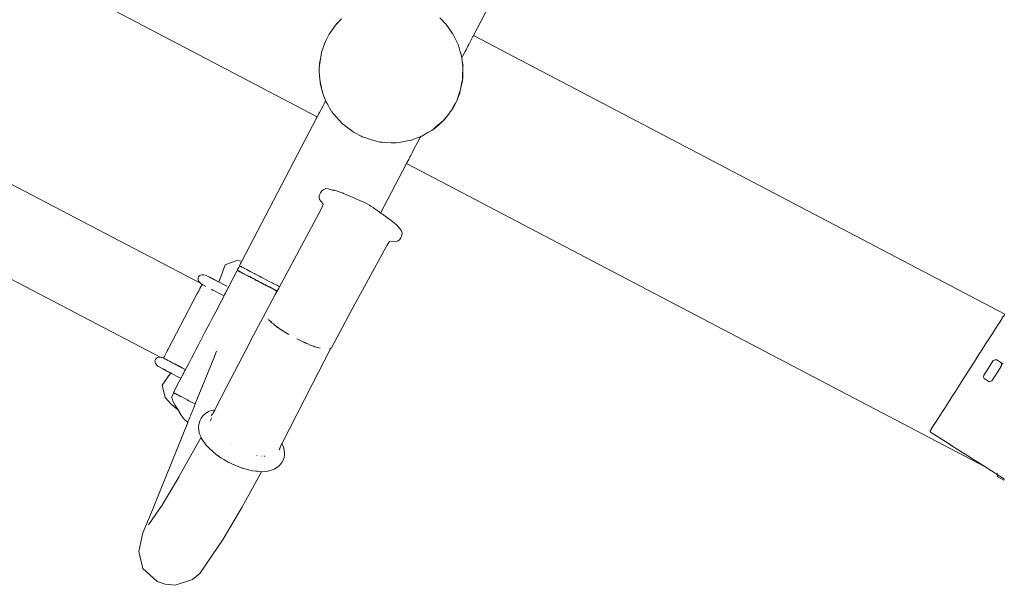
# Model space of a CAD drawing. Units: millimetres. Extents: x 1343 to 3797, y 1000 to 1480.
# Drawn here: x 3387 to 3446, y 1220 to 1253 of the extents above; entities that cross this region are included whole.
import ezdxf

# ---------------------------------------------------------------- set-up
doc = ezdxf.new("R2010")
doc.units = ezdxf.units.MM
doc.layers.get('Defpoints').update_dxf_attribs({"color": 250})
doc.layers.add('ProfileEdges_Nr_Pióra__7', color=7, linetype='Continuous', lineweight=18)

# ---------------------------------------------------------------- blocks, each defined once
blk = doc.blocks.new('*U21')
at = {"layer": 'Defpoints'}
blk.add_point((0, 0), dxfattribs=at)

msp = doc.modelspace()

# ---------------------------------------------------------------- block references
msp.add_blockref('*U21', (3420.952, 1230.966))

# ---------------------------------------------------------------- next in the draw order: linework, layer by layer
at = {"layer": 'ProfileEdges_Nr_Pióra__7', "linetype": 'Continuous', "flags": 128}
for points in [[(3324.718, 1289.801), (3405.061, 1247.712)], [(3414.35, 1252.55), (3415.988, 1255.684)], [(3406.402, 1253.445), (3406.495, 1253.543)], [(3412.354, 1253.6), (3412.472, 1253.481)], [(3406.022, 1252.991), (3405.775, 1252.636)], [(3405.775, 1252.636), (3406.025, 1252.989)], [(3406.145, 1253.168), (3406.022, 1252.991)], [(3406.025, 1252.989), (3406.15, 1253.166)], [(3406.154, 1253.181), (3406.145, 1253.168)], [(3406.15, 1253.166), (3406.178, 1253.204)], [(3406.178, 1253.204), (3406.402, 1253.445)], [(3406.187, 1253.223), (3406.402, 1253.445)], [(3412.472, 1253.481), (3412.636, 1253.318)], [(3412.636, 1253.318), (3412.704, 1253.249)], [(3412.704, 1253.249), (3412.731, 1253.213)], [(3412.731, 1253.213), (3412.882, 1252.998)], [(3412.882, 1252.998), (3413.017, 1252.807)], [(3405.709, 1252.514), (3405.605, 1252.322)], [(3405.618, 1252.316), (3405.714, 1252.512)], [(3405.775, 1252.636), (3405.709, 1252.514)], [(3405.714, 1252.512), (3405.775, 1252.636)], [(3413.017, 1252.807), (3413.096, 1252.695)], [(3413.12, 1252.651), (3413.096, 1252.695)], [(3413.12, 1252.651), (3413.203, 1252.493)], [(3413.203, 1252.493), (3413.308, 1252.295)], [(3414.195, 1252.255), (3414.26, 1252.379)], [(3414.26, 1252.379), (3414.285, 1252.426)], [(3414.285, 1252.426), (3414.324, 1252.501)], [(3414.324, 1252.501), (3414.336, 1252.525)], [(3414.336, 1252.525), (3414.35, 1252.55)], [(3414.35, 1252.55), (3445.968, 1235.987)], [(3370.598, 1252.202), (3398.117, 1237.815)], [(3405.386, 1251.761), (3405.455, 1251.97)], [(3405.455, 1251.97), (3405.469, 1252.01)], [(3405.543, 1252.197), (3405.469, 1252.01)], [(3405.469, 1252.01), (3405.5, 1252.075)], [(3405.5, 1252.075), (3405.618, 1252.316)], [(3405.5, 1252.075), (3405.543, 1252.197)], [(3405.549, 1252.215), (3405.543, 1252.197)], [(3405.605, 1252.322), (3405.564, 1252.246)], [(3413.308, 1252.295), (3413.432, 1252.061)], [(3413.432, 1252.061), (3413.442, 1252.027)], [(3413.442, 1252.027), (3413.503, 1251.82)], [(3413.503, 1251.82), (3413.571, 1251.593)], [(3413.912, 1251.712), (3414.023, 1251.926)], [(3414.023, 1251.926), (3414.07, 1252.015)], [(3414.07, 1252.015), (3414.159, 1252.186)], [(3414.159, 1252.186), (3414.195, 1252.255)], [(3405.287, 1251.388), (3405.245, 1251.171)], [(3405.257, 1251.165), (3405.293, 1251.385)], [(3405.323, 1251.569), (3405.287, 1251.388)], [(3405.293, 1251.385), (3405.323, 1251.569)], [(3405.323, 1251.569), (3405.386, 1251.761)], [(3413.571, 1251.593), (3413.611, 1251.458)], [(3413.611, 1251.458), (3413.614, 1251.445)], [(3413.614, 1251.445), (3413.627, 1251.404)], [(3413.636, 1251.343), (3413.627, 1251.404)], [(3413.641, 1251.314), (3413.636, 1251.343)], [(3413.654, 1251.219), (3413.639, 1251.312)], [(3413.653, 1251.217), (3413.677, 1251.038)], [(3413.688, 1251.033), (3413.656, 1251.223)], [(3413.658, 1251.226), (3413.723, 1251.351)], [(3413.723, 1251.351), (3413.855, 1251.604)], [(3413.855, 1251.604), (3413.912, 1251.712)], [(3405.178, 1250.568), (3405.186, 1250.791)], [(3405.203, 1250.782), (3405.185, 1250.565)], [(3405.186, 1250.791), (3405.189, 1250.867)], [(3405.195, 1250.885), (3405.211, 1250.877)], [(3405.245, 1251.171), (3405.196, 1250.917)], [(3405.211, 1250.877), (3405.203, 1250.782)], [(3405.211, 1250.877), (3405.257, 1251.165)], [(3413.677, 1251.038), (3413.704, 1250.848)], [(3413.719, 1250.84), (3413.688, 1251.033)], [(3413.704, 1250.848), (3413.722, 1250.715)], [(3413.722, 1250.715), (3413.715, 1250.456)], [(3413.737, 1250.731), (3413.719, 1250.84)], [(3413.722, 1250.715), (3413.722, 1250.452)], [(3413.724, 1250.714), (3413.741, 1250.705)], [(3405.173, 1250.421), (3405.178, 1250.568)], [(3405.185, 1250.565), (3405.173, 1250.421)], [(3405.199, 1250.168), (3405.173, 1250.421)], [(3405.173, 1250.421), (3405.193, 1250.171)], [(3405.193, 1250.171), (3405.21, 1249.951)], [(3405.222, 1249.945), (3405.199, 1250.168)], [(3413.71, 1250.27), (3413.703, 1250.021)], [(3413.715, 1250.456), (3413.71, 1250.27)], [(3413.722, 1250.452), (3413.722, 1250.315)], [(3413.722, 1250.315), (3413.722, 1250.264)], [(3413.722, 1250.264), (3413.722, 1250.012)], [(3405.21, 1249.951), (3405.226, 1249.756)], [(3405.246, 1249.72), (3405.222, 1249.945)], [(3405.233, 1249.727), (3405.246, 1249.72)], [(3405.273, 1249.558), (3405.235, 1249.704)], [(3405.286, 1249.551), (3405.246, 1249.72)], [(3405.33, 1249.337), (3405.273, 1249.558)], [(3405.338, 1249.333), (3405.286, 1249.551)], [(3413.57, 1249.278), (3413.653, 1249.681)], [(3413.651, 1249.682), (3413.578, 1249.335)], [(3413.689, 1249.86), (3413.651, 1249.682)], [(3413.653, 1249.681), (3413.689, 1249.86)], [(3413.7, 1249.91), (3413.689, 1249.86)], [(3413.699, 1249.855), (3413.698, 1249.818)], [(3413.705, 1249.852), (3413.698, 1249.788)], [(3413.7, 1249.91), (3413.699, 1249.855)], [(3413.722, 1250.012), (3413.7, 1249.912)], [(3413.722, 1250.012), (3413.705, 1249.852)], [(3405.404, 1249.053), (3405.33, 1249.337)], [(3405.404, 1249.053), (3405.338, 1249.333)], [(3405.444, 1248.954), (3405.404, 1249.053)], [(3405.53, 1248.741), (3405.444, 1248.954)], [(3413.502, 1249.109), (3413.357, 1248.672)], [(3413.524, 1249.082), (3413.357, 1248.672)], [(3413.56, 1249.283), (3413.502, 1249.109)], [(3413.535, 1249.112), (3413.541, 1249.142)], [(3413.567, 1249.28), (3413.541, 1249.142)], [(3413.541, 1249.142), (3413.57, 1249.278)], [(3413.578, 1249.335), (3413.56, 1249.283)], [(3413.578, 1249.335), (3413.567, 1249.28)], [(3405.411, 1248.381), (3405.316, 1248.2)], [(3405.469, 1248.492), (3405.411, 1248.381)], [(3405.56, 1248.666), (3405.469, 1248.492)], [(3405.56, 1248.666), (3405.53, 1248.741)], [(3405.573, 1248.633), (3405.56, 1248.666)], [(3405.578, 1248.622), (3405.573, 1248.633)], [(3405.578, 1248.622), (3405.587, 1248.604)], [(3405.598, 1248.588), (3405.587, 1248.604)], [(3405.645, 1248.506), (3405.598, 1248.588)], [(3405.721, 1248.376), (3405.645, 1248.506)], [(3405.796, 1248.246), (3405.721, 1248.376)], [(3413.188, 1248.369), (3413.018, 1248.064)], [(3413.158, 1248.277), (3413.201, 1248.362)], [(3413.278, 1248.529), (3413.188, 1248.369)], [(3413.201, 1248.362), (3413.284, 1248.526)], [(3413.357, 1248.672), (3413.278, 1248.529)], [(3413.284, 1248.526), (3413.357, 1248.672)], [(3368.249, 1247.781), (3395.423, 1233.575)], [(3405.061, 1247.712), (3400.579, 1239.138)], [(3405.068, 1247.726), (3405.061, 1247.712)], [(3405.093, 1247.773), (3405.068, 1247.726)], [(3405.114, 1247.813), (3405.093, 1247.773)], [(3405.163, 1247.907), (3405.114, 1247.813)], [(3405.197, 1247.972), (3405.163, 1247.907)], [(3405.27, 1248.111), (3405.197, 1247.972)], [(3405.316, 1248.2), (3405.27, 1248.111)], [(3405.913, 1248.043), (3405.796, 1248.246)], [(3405.92, 1248.033), (3405.931, 1248.014)], [(3405.962, 1247.976), (3405.931, 1248.014)], [(3406.035, 1247.896), (3405.931, 1248.014)], [(3406.234, 1247.67), (3406.035, 1247.896)], [(3412.86, 1247.864), (3412.601, 1247.538)], [(3412.86, 1247.864), (3412.61, 1247.54)], [(3412.976, 1248.01), (3412.86, 1247.864)], [(3413.018, 1248.064), (3412.976, 1248.01)], [(3413.018, 1248.064), (3413.142, 1248.248)], [(3406.373, 1247.512), (3406.234, 1247.67)], [(3406.563, 1247.297), (3406.373, 1247.512)], [(3406.55, 1247.308), (3406.563, 1247.297)], [(3406.563, 1247.297), (3406.584, 1247.278)], [(3406.623, 1247.252), (3406.563, 1247.297)], [(3406.798, 1247.12), (3406.623, 1247.252)], [(3407.112, 1246.885), (3406.798, 1247.12)], [(3412.137, 1247.133), (3411.997, 1247.012)], [(3412.098, 1247.069), (3412.157, 1247.123)], [(3412.459, 1247.41), (3412.137, 1247.133)], [(3412.157, 1247.123), (3412.465, 1247.407)], [(3412.585, 1247.518), (3412.459, 1247.41)], [(3412.465, 1247.407), (3412.585, 1247.518)], [(3412.585, 1247.518), (3412.601, 1247.538)], [(3407.216, 1246.807), (3407.112, 1246.885)], [(3407.195, 1246.82), (3407.216, 1246.807)], [(3407.304, 1246.761), (3407.216, 1246.807)], [(3407.67, 1246.57), (3407.304, 1246.761)], [(3407.731, 1246.538), (3407.67, 1246.57)], [(3407.731, 1246.538), (3407.755, 1246.528)], [(3407.888, 1246.486), (3407.731, 1246.538)], [(3411.092, 1246.497), (3411.207, 1246.538)], [(3411.165, 1246.459), (3411.204, 1246.533)], [(3411.204, 1246.533), (3411.278, 1246.567)], [(3411.278, 1246.567), (3411.208, 1246.54)], [(3411.278, 1246.567), (3411.477, 1246.681)], [(3411.477, 1246.681), (3411.644, 1246.777)], [(3411.644, 1246.777), (3411.882, 1246.913)], [(3411.882, 1246.913), (3412.012, 1247.004)], [(3411.951, 1246.972), (3411.882, 1246.913)], [(3411.997, 1247.012), (3411.951, 1246.972)], [(3412.007, 1247.006), (3411.951, 1246.972)], [(3412.039, 1247.026), (3412.007, 1247.006)], [(3412.012, 1247.004), (3412.067, 1247.042)], [(3408.165, 1246.393), (3407.888, 1246.486)], [(3408.291, 1246.358), (3408.168, 1246.394)], [(3408.512, 1246.292), (3408.291, 1246.358)], [(3408.787, 1246.211), (3408.512, 1246.292)], [(3408.787, 1246.211), (3408.746, 1246.221)], [(3408.916, 1246.203), (3408.787, 1246.211)], [(3409.147, 1246.189), (3408.916, 1246.203)], [(3409.46, 1246.17), (3409.147, 1246.189)], [(3409.476, 1246.169), (3409.46, 1246.17)], [(3409.476, 1246.169), (3409.548, 1246.173)], [(3409.548, 1246.173), (3409.763, 1246.18)], [(3409.763, 1246.18), (3409.928, 1246.185)], [(3409.944, 1246.187), (3409.928, 1246.185)], [(3410.134, 1246.225), (3409.944, 1246.187)], [(3410.327, 1246.263), (3410.134, 1246.225)], [(3410.626, 1246.322), (3410.327, 1246.263)], [(3410.629, 1246.323), (3410.66, 1246.334)], [(3410.66, 1246.334), (3410.782, 1246.379)], [(3410.772, 1245.706), (3410.894, 1245.94)], [(3410.782, 1246.381), (3411.011, 1246.465)], [(3410.894, 1245.94), (3410.955, 1246.056)], [(3410.955, 1246.056), (3411.096, 1246.327)], [(3411.012, 1246.467), (3411.091, 1246.495)], [(3411.096, 1246.327), (3411.165, 1246.459)], [(3410.501, 1245.188), (3410.578, 1245.335)], [(3410.578, 1245.335), (3410.619, 1245.414)], [(3410.619, 1245.414), (3410.72, 1245.607)], [(3410.72, 1245.607), (3410.772, 1245.706)], [(3408.832, 1241.996), (3410.368, 1244.933)], [(3410.368, 1244.933), (3410.374, 1244.945)], [(3410.368, 1244.933), (3444.8, 1226.895)], [(3410.374, 1244.945), (3410.4, 1244.995)], [(3410.4, 1244.995), (3410.418, 1245.03)], [(3410.418, 1245.03), (3410.471, 1245.13)], [(3410.471, 1245.13), (3410.501, 1245.188)], [(3405.181, 1243.043), (3405.166, 1242.898)], [(3405.181, 1243.043), (3405.247, 1243.189)], [(3405.247, 1243.189), (3405.337, 1243.319)], [(3405.452, 1243.403), (3405.337, 1243.319)], [(3405.577, 1243.447), (3405.452, 1243.403)], [(3405.702, 1243.438), (3405.577, 1243.447)], [(3405.702, 1243.438), (3405.944, 1243.365)], [(3405.993, 1243.361), (3405.944, 1243.365)], [(3406.081, 1243.353), (3405.993, 1243.361)], [(3406.146, 1243.331), (3406.081, 1243.353)], [(3406.309, 1243.273), (3406.146, 1243.331)], [(3406.309, 1243.273), (3406.607, 1243.17)], [(3406.607, 1243.17), (3406.621, 1243.164)], [(3406.621, 1243.164), (3406.756, 1243.106)], [(3406.756, 1243.106), (3407.198, 1242.917)], [(3405.169, 1242.891), (3405.203, 1242.793)], [(3405.203, 1242.793), (3405.391, 1242.565)], [(3405.408, 1242.494), (3405.287, 1242.224)], [(3405.408, 1242.502), (3405.391, 1242.565)], [(3407.198, 1242.917), (3407.323, 1242.863)], [(3407.323, 1242.863), (3407.727, 1242.69)], [(3407.789, 1242.663), (3407.727, 1242.69)], [(3407.789, 1242.663), (3407.835, 1242.642)], [(3407.835, 1242.642), (3408.027, 1242.55)], [(3408.166, 1242.46), (3408.027, 1242.55)], [(3408.244, 1242.409), (3408.166, 1242.46)], [(3408.379, 1242.322), (3408.244, 1242.409)], [(3402.811, 1237.614), (3405.287, 1242.224)], [(3408.379, 1242.322), (3408.494, 1242.239)], [(3408.494, 1242.239), (3408.547, 1242.201)], [(3408.547, 1242.201), (3408.718, 1242.079)], [(3408.718, 1242.079), (3408.745, 1242.059)], [(3408.745, 1242.059), (3408.832, 1241.996)], [(3408.832, 1241.996), (3408.938, 1241.921)], [(3408.938, 1241.921), (3409.543, 1241.484)], [(3409.543, 1241.484), (3409.677, 1241.364)], [(3409.748, 1241.304), (3409.677, 1241.364)], [(3409.949, 1241.089), (3409.748, 1241.304)], [(3409.949, 1241.089), (3410.083, 1240.931)], [(3410.036, 1240.524), (3410.099, 1240.676)], [(3410.115, 1240.823), (3410.083, 1240.931)], [(3410.099, 1240.676), (3410.115, 1240.823)], [(3409.202, 1240.062), (3409.158, 1239.99)], [(3409.158, 1239.99), (3409.198, 1240.062)], [(3409.199, 1240.064), (3409.212, 1240.083)], [(3409.202, 1240.062), (3409.212, 1240.083)], [(3409.225, 1240.101), (3409.233, 1240.115)], [(3409.244, 1240.129), (3409.263, 1240.156)], [(3409.263, 1240.156), (3409.279, 1240.18)], [(3409.279, 1240.18), (3409.308, 1240.22)], [(3409.367, 1240.303), (3409.308, 1240.22)], [(3409.382, 1240.31), (3409.367, 1240.303)], [(3409.416, 1240.324), (3409.434, 1240.326)], [(3409.434, 1240.326), (3409.733, 1240.281)], [(3409.733, 1240.281), (3409.838, 1240.314)], [(3409.838, 1240.314), (3409.948, 1240.4)], [(3409.948, 1240.4), (3410.036, 1240.524)], [(3407.053, 1236.137), (3409.158, 1239.99)], [(3399.258, 1238.048), (3399.577, 1238.913)], [(3399.577, 1238.913), (3400.271, 1239.182)], [(3400.579, 1239.138), (3400.271, 1239.182)], [(3400.499, 1238.985), (3400.432, 1238.858)], [(3400.531, 1239.046), (3400.499, 1238.985)], [(3400.579, 1239.138), (3400.531, 1239.046)], [(3398.202, 1238.326), (3398.115, 1238.302)], [(3398.202, 1238.326), (3398.301, 1238.328)], [(3398.301, 1238.328), (3398.404, 1238.308)], [(3398.864, 1238.079), (3398.404, 1238.308)], [(3398.404, 1238.308), (3398.496, 1238.26)], [(3400.088, 1238.168), (3400.285, 1238.543)], [(3400.285, 1238.543), (3400.304, 1238.581)], [(3400.304, 1238.581), (3400.365, 1238.549)], [(3400.389, 1238.766), (3400.317, 1238.628)], [(3400.317, 1238.628), (3400.324, 1238.59)], [(3400.389, 1238.551), (3400.324, 1238.59)], [(3400.425, 1238.518), (3400.365, 1238.549)], [(3400.387, 1238.557), (3400.433, 1238.532)], [(3400.389, 1238.551), (3400.463, 1238.511)], [(3400.399, 1238.774), (3400.512, 1238.816)], [(3400.43, 1238.515), (3400.46, 1238.5)], [(3400.495, 1238.825), (3400.432, 1238.858)], [(3400.445, 1238.527), (3400.713, 1238.387)], [(3400.46, 1238.5), (3400.507, 1238.475)], [(3400.463, 1238.511), (3400.524, 1238.48)], [(3400.512, 1238.816), (3400.495, 1238.825)], [(3400.507, 1238.475), (3400.611, 1238.42)], [(3400.512, 1238.816), (3400.528, 1238.808)], [(3400.524, 1238.48), (3400.98, 1238.247)], [(3400.528, 1238.808), (3400.551, 1238.796)], [(3400.551, 1238.796), (3400.577, 1238.782)], [(3400.577, 1238.782), (3400.612, 1238.764)], [(3400.612, 1238.764), (3400.665, 1238.736)], [(3400.629, 1238.411), (3400.643, 1238.404)], [(3400.663, 1238.394), (3400.828, 1238.307)], [(3400.665, 1238.736), (3400.678, 1238.729)], [(3400.733, 1238.7), (3400.678, 1238.729)], [(3400.796, 1238.668), (3400.733, 1238.7)], [(3400.796, 1238.668), (3400.87, 1238.629)], [(3400.828, 1238.307), (3401.339, 1238.04)], [(3400.87, 1238.629), (3400.955, 1238.585)], [(3400.955, 1238.585), (3400.975, 1238.574)], [(3401.063, 1238.528), (3400.975, 1238.574)], [(3401.159, 1238.478), (3401.063, 1238.528)], [(3401.264, 1238.423), (3401.159, 1238.478)], [(3401.319, 1238.394), (3401.264, 1238.423)], [(3401.371, 1238.367), (3401.319, 1238.394)], [(3401.434, 1238.334), (3401.371, 1238.367)], [(3401.504, 1238.297), (3401.434, 1238.334)], [(3397.972, 1238.119), (3397.996, 1238.194)], [(3397.972, 1238.119), (3397.976, 1238.035)], [(3398.005, 1237.95), (3397.976, 1238.035)], [(3397.996, 1238.194), (3398.044, 1238.257)], [(3398.117, 1237.815), (3398.005, 1237.95)], [(3398.044, 1238.257), (3398.115, 1238.302)], [(3398.12, 1237.814), (3398.179, 1237.783)], [(3398.129, 1237.801), (3398.12, 1237.814)], [(3398.135, 1237.794), (3398.149, 1237.789)], [(3398.144, 1237.619), (3398.206, 1237.735)], [(3398.149, 1237.789), (3398.214, 1237.752)], [(3398.206, 1237.735), (3398.214, 1237.752)], [(3398.227, 1237.746), (3398.26, 1237.729)], [(3398.261, 1237.728), (3398.441, 1237.634)], [(3398.864, 1238.079), (3398.496, 1238.26)], [(3398.496, 1238.26), (3398.71, 1238.148)], [(3398.71, 1238.148), (3398.817, 1238.093)], [(3398.817, 1238.093), (3398.827, 1238.09)], [(3398.827, 1238.09), (3398.86, 1238.071)], [(3398.86, 1238.071), (3399.033, 1237.979)], [(3398.86, 1238.071), (3399.181, 1237.906)], [(3399.182, 1237.907), (3398.86, 1238.071)], [(3399.185, 1237.912), (3398.864, 1238.079)], [(3399.035, 1237.979), (3399.68, 1237.641)], [(3399.181, 1237.906), (3399.202, 1237.896)], [(3399.203, 1237.898), (3399.182, 1237.907)], [(3399.258, 1238.048), (3399.185, 1237.912)], [(3399.203, 1237.898), (3399.258, 1238.048)], [(3399.788, 1237.593), (3400.088, 1238.168)], [(3400.994, 1238.24), (3400.98, 1238.247)], [(3401.018, 1238.226), (3400.997, 1238.238)], [(3401.044, 1238.212), (3401.018, 1238.226)], [(3401.152, 1238.155), (3401.044, 1238.212)], [(3401.163, 1238.151), (3401.152, 1238.155)], [(3401.303, 1238.078), (3401.163, 1238.151)], [(3401.386, 1238.035), (3401.303, 1238.078)], [(3401.339, 1238.04), (3401.39, 1238.013)], [(3401.453, 1237.994), (3401.387, 1238.031)], [(3401.412, 1238.002), (3401.391, 1238.013)], [(3401.43, 1237.992), (3401.412, 1238.002)], [(3401.442, 1237.986), (3401.43, 1237.992)], [(3401.442, 1237.986), (3401.97, 1237.71)], [(3401.488, 1237.976), (3401.453, 1237.994)], [(3401.488, 1237.976), (3401.509, 1237.967)], [(3401.631, 1238.231), (3401.504, 1238.297)], [(3401.549, 1237.946), (3401.523, 1237.958)], [(3401.559, 1237.941), (3401.549, 1237.946)], [(3401.576, 1237.932), (3401.631, 1237.904)], [(3401.715, 1238.187), (3401.631, 1238.231)], [(3401.642, 1237.899), (3401.631, 1237.904)], [(3401.693, 1237.871), (3401.677, 1237.881)], [(3401.711, 1237.86), (3401.678, 1237.877)], [(3401.711, 1237.86), (3401.693, 1237.871)], [(3401.711, 1237.86), (3401.757, 1237.838)], [(3401.844, 1238.12), (3401.715, 1238.187)], [(3401.757, 1237.838), (3401.77, 1237.831)], [(3401.831, 1237.798), (3401.807, 1237.81)], [(3401.861, 1237.781), (3401.831, 1237.798)], [(3401.847, 1238.118), (3401.979, 1238.049)], [(3401.876, 1237.773), (3401.864, 1237.779)], [(3401.887, 1237.767), (3401.876, 1237.773)], [(3401.897, 1237.762), (3401.887, 1237.767)], [(3401.908, 1237.757), (3401.897, 1237.762)], [(3401.929, 1237.746), (3401.916, 1237.753)], [(3401.959, 1237.73), (3401.938, 1237.741)], [(3401.976, 1237.722), (3401.959, 1237.73)], [(3401.979, 1238.049), (3402.069, 1238.002)], [(3402.069, 1238.002), (3402.21, 1237.928)], [(3402.21, 1237.928), (3402.297, 1237.883)], [(3402.297, 1237.883), (3402.382, 1237.838)], [(3402.382, 1237.838), (3402.448, 1237.804)], [(3402.597, 1237.726), (3402.448, 1237.804)], [(3402.608, 1237.72), (3402.597, 1237.726)], [(3402.694, 1237.676), (3402.608, 1237.72)], [(3396.187, 1233.891), (3397.925, 1237.201)], [(3397.925, 1237.201), (3397.938, 1237.225)], [(3397.938, 1237.225), (3397.96, 1237.269)], [(3397.96, 1237.269), (3397.974, 1237.294)], [(3397.975, 1237.296), (3397.984, 1237.314)], [(3397.984, 1237.314), (3397.999, 1237.343)], [(3397.999, 1237.343), (3398.008, 1237.36)], [(3398.01, 1237.363), (3398.081, 1237.499)], [(3398.081, 1237.499), (3398.138, 1237.607)], [(3398.794, 1237.45), (3398.764, 1237.465)], [(3398.854, 1237.417), (3398.797, 1237.448)], [(3398.854, 1237.417), (3398.874, 1237.407)], [(3398.874, 1237.407), (3399.238, 1237.217)], [(3399.412, 1237.127), (3399.242, 1237.216)], [(3399.545, 1237.128), (3399.552, 1237.141)], [(3399.552, 1237.141), (3399.597, 1237.228)], [(3399.597, 1237.228), (3399.614, 1237.261)], [(3399.614, 1237.261), (3399.622, 1237.276)], [(3399.622, 1237.276), (3399.65, 1237.329)], [(3399.65, 1237.329), (3399.658, 1237.345)], [(3399.658, 1237.345), (3399.686, 1237.398)], [(3399.686, 1237.398), (3399.73, 1237.482)], [(3399.73, 1237.482), (3399.749, 1237.518)], [(3399.749, 1237.518), (3399.757, 1237.534)], [(3399.757, 1237.534), (3399.771, 1237.56)], [(3399.771, 1237.56), (3399.782, 1237.581)], [(3402.005, 1237.692), (3401.97, 1237.71)], [(3401.987, 1237.717), (3401.998, 1237.711)], [(3402.01, 1237.703), (3401.998, 1237.711)], [(3401.999, 1236.102), (3402.565, 1237.156)], [(3402.005, 1237.692), (3402.221, 1237.579)], [(3402.064, 1237.676), (3402.041, 1237.689)], [(3402.091, 1237.664), (3402.111, 1237.652)], [(3402.117, 1237.647), (3402.143, 1237.636)], [(3402.143, 1237.636), (3402.159, 1237.627)], [(3402.161, 1237.627), (3402.201, 1237.606)], [(3402.201, 1237.606), (3402.211, 1237.602)], [(3402.214, 1237.597), (3402.26, 1237.573)], [(3402.216, 1237.6), (3402.26, 1237.577)], [(3402.221, 1237.579), (3402.257, 1237.56)], [(3402.257, 1237.56), (3402.508, 1237.429)], [(3402.281, 1237.567), (3402.26, 1237.577)], [(3402.26, 1237.573), (3402.276, 1237.564)], [(3402.296, 1237.559), (3402.281, 1237.567)], [(3402.312, 1237.55), (3402.298, 1237.558)], [(3402.327, 1237.543), (3402.315, 1237.549)], [(3402.322, 1237.543), (3402.433, 1237.486)], [(3402.422, 1237.487), (3402.322, 1237.543)], [(3402.505, 1237.449), (3402.422, 1237.487)], [(3402.505, 1237.449), (3402.433, 1237.486)], [(3402.515, 1237.425), (3402.623, 1237.368)], [(3402.536, 1237.429), (3402.599, 1237.395)], [(3402.565, 1237.156), (3402.667, 1237.346)], [(3402.62, 1237.384), (3402.599, 1237.395)], [(3402.623, 1237.368), (3402.62, 1237.384)], [(3402.673, 1237.357), (3402.62, 1237.384)], [(3402.667, 1237.346), (3402.623, 1237.368)], [(3402.667, 1237.346), (3402.673, 1237.357)], [(3402.679, 1237.368), (3402.689, 1237.388)], [(3402.689, 1237.388), (3402.709, 1237.425)], [(3402.811, 1237.614), (3402.694, 1237.676)], [(3402.709, 1237.425), (3402.767, 1237.533)], [(3402.767, 1237.533), (3402.811, 1237.614)], [(3399.226, 1236.517), (3399.516, 1237.072)], [(3399.516, 1237.072), (3399.412, 1237.127)], [(3399.516, 1237.072), (3399.526, 1237.092)], [(3399.53, 1237.099), (3399.545, 1237.128)], [(3398.87, 1235.837), (3399.018, 1236.119)], [(3399.018, 1236.119), (3399.177, 1236.425)], [(3399.177, 1236.425), (3399.226, 1236.517)], [(3401.27, 1234.726), (3401.999, 1236.102)], [(3405.903, 1233.978), (3407.053, 1236.137)], [(3398.498, 1235.125), (3398.647, 1235.41)], [(3398.647, 1235.41), (3398.87, 1235.837)], [(3402.124, 1235.693), (3402.113, 1235.703)], [(3402.18, 1235.637), (3402.167, 1235.65)], [(3402.168, 1235.653), (3402.182, 1235.64)], [(3402.209, 1235.609), (3402.18, 1235.637)], [(3402.182, 1235.64), (3402.211, 1235.614)], [(3402.255, 1235.564), (3402.223, 1235.595)], [(3402.226, 1235.6), (3402.259, 1235.57)], [(3402.291, 1235.529), (3402.256, 1235.563)], [(3402.259, 1235.57), (3402.295, 1235.537)], [(3402.333, 1235.488), (3402.293, 1235.526)], [(3402.297, 1235.535), (3402.339, 1235.497)], [(3402.355, 1235.467), (3402.34, 1235.481)], [(3402.345, 1235.491), (3402.361, 1235.477)], [(3402.39, 1235.439), (3402.364, 1235.46)], [(3402.368, 1235.47), (3402.394, 1235.446)], [(3402.472, 1235.376), (3402.413, 1235.421)], [(3402.416, 1235.426), (3402.472, 1235.376)], [(3402.472, 1235.376), (3402.518, 1235.333)], [(3445.608, 1235.423), (3445.432, 1235.148)], [(3445.621, 1235.444), (3445.608, 1235.423)], [(3445.762, 1235.664), (3445.621, 1235.444)], [(3445.772, 1235.68), (3445.762, 1235.664)], [(3445.874, 1235.84), (3445.772, 1235.68)], [(3445.881, 1235.851), (3445.874, 1235.84)], [(3445.943, 1235.948), (3445.881, 1235.851)], [(3398.133, 1234.427), (3398.363, 1234.868)], [(3398.363, 1234.868), (3398.498, 1235.125)], [(3402.518, 1235.333), (3402.615, 1235.264)], [(3402.676, 1235.216), (3402.615, 1235.264)], [(3402.615, 1235.264), (3402.677, 1235.219)], [(3402.7, 1235.197), (3402.676, 1235.216)], [(3402.677, 1235.219), (3402.703, 1235.201)], [(3402.703, 1235.201), (3402.756, 1235.161)], [(3402.756, 1235.161), (3402.703, 1235.195)], [(3402.779, 1235.146), (3402.756, 1235.161)], [(3402.779, 1235.146), (3402.908, 1235.053)], [(3402.908, 1235.053), (3403.363, 1234.771)], [(3445.207, 1234.797), (3445.189, 1234.768)], [(3445.415, 1235.123), (3445.207, 1234.797)], [(3445.432, 1235.148), (3445.415, 1235.123)], [(3397.991, 1234.157), (3398.133, 1234.427)], [(3400.804, 1233.843), (3401.27, 1234.726)], [(3403.853, 1234.504), (3404.164, 1234.353)], [(3404.164, 1234.353), (3404.255, 1234.314)], [(3404.255, 1234.314), (3404.283, 1234.301)], [(3404.283, 1234.301), (3404.315, 1234.288)], [(3404.314, 1234.286), (3404.283, 1234.301)], [(3404.343, 1234.272), (3404.317, 1234.285)], [(3404.318, 1234.287), (3404.345, 1234.276)], [(3404.376, 1234.259), (3404.356, 1234.267)], [(3404.358, 1234.27), (3404.378, 1234.261)], [(3404.391, 1234.253), (3404.376, 1234.259)], [(3404.378, 1234.261), (3404.392, 1234.255)], [(3404.496, 1234.211), (3404.391, 1234.253)], [(3404.392, 1234.255), (3404.496, 1234.211)], [(3404.496, 1234.211), (3404.646, 1234.146)], [(3445.053, 1234.556), (3444.805, 1234.168)], [(3445.074, 1234.589), (3445.053, 1234.556)], [(3445.189, 1234.768), (3445.074, 1234.589)], [(3396.03, 1233.592), (3396.102, 1233.729)], [(3396.107, 1233.738), (3396.119, 1233.762)], [(3396.119, 1233.762), (3396.136, 1233.793)], [(3396.136, 1233.793), (3396.143, 1233.808)], [(3396.143, 1233.808), (3396.162, 1233.843)], [(3396.162, 1233.843), (3396.187, 1233.891)], [(3397.709, 1233.617), (3397.857, 1233.899)], [(3397.857, 1233.899), (3397.991, 1234.157)], [(3399.066, 1233.789), (3398.899, 1233.372)], [(3399.701, 1231.712), (3400.804, 1233.843)], [(3404.646, 1234.146), (3404.767, 1234.102)], [(3405.866, 1233.952), (3404.756, 1231.798)], [(3404.817, 1234.082), (3404.767, 1234.102)], [(3404.852, 1234.071), (3404.817, 1234.082)], [(3404.852, 1234.071), (3404.927, 1234.044)], [(3404.927, 1234.044), (3405.231, 1233.953)], [(3405.791, 1233.899), (3405.866, 1233.952)], [(3405.866, 1233.952), (3405.903, 1233.978)], [(3444.489, 1233.674), (3444.204, 1233.229)], [(3444.513, 1233.711), (3444.489, 1233.674)], [(3444.782, 1234.132), (3444.513, 1233.711)], [(3444.805, 1234.168), (3444.782, 1234.132)], [(3395.407, 1233.213), (3395.431, 1233.288)], [(3395.411, 1233.129), (3395.407, 1233.213)], [(3395.441, 1233.043), (3395.411, 1233.129)], [(3395.715, 1233.422), (3395.423, 1233.575)], [(3395.479, 1233.351), (3395.431, 1233.288)], [(3395.57, 1232.888), (3395.441, 1233.043)], [(3395.479, 1233.351), (3395.55, 1233.395)], [(3395.55, 1233.395), (3395.637, 1233.42)], [(3395.637, 1233.42), (3395.715, 1233.422)], [(3395.715, 1233.422), (3395.736, 1233.422)], [(3395.736, 1233.422), (3395.8, 1233.41)], [(3395.8, 1233.41), (3395.812, 1233.407)], [(3395.812, 1233.407), (3395.839, 1233.402)], [(3395.839, 1233.402), (3395.931, 1233.354)], [(3396.027, 1233.311), (3395.839, 1233.402)], [(3395.914, 1233.371), (3395.943, 1233.427)], [(3395.967, 1233.343), (3395.914, 1233.371)], [(3395.931, 1233.354), (3396.145, 1233.242)], [(3396.027, 1233.311), (3395.931, 1233.354)], [(3395.946, 1233.432), (3395.971, 1233.479)], [(3395.967, 1233.343), (3396.027, 1233.311)], [(3395.973, 1233.484), (3396.03, 1233.592)], [(3396.027, 1233.311), (3396.094, 1233.277)], [(3396.13, 1233.257), (3396.098, 1233.274)], [(3396.167, 1233.238), (3396.14, 1233.252)], [(3396.145, 1233.242), (3396.468, 1233.073)], [(3396.145, 1233.242), (3396.536, 1233.045)], [(3396.187, 1233.228), (3396.174, 1233.234)], [(3396.32, 1233.158), (3396.187, 1233.228)], [(3396.32, 1233.158), (3396.334, 1233.151)], [(3396.334, 1233.151), (3396.356, 1233.139)], [(3396.378, 1233.128), (3396.367, 1233.134)], [(3396.536, 1233.045), (3396.378, 1233.128)], [(3396.468, 1233.073), (3397.116, 1232.735)], [(3396.536, 1233.045), (3396.626, 1232.998)], [(3397.223, 1232.686), (3397.414, 1233.053)], [(3397.414, 1233.053), (3397.512, 1233.24)], [(3397.512, 1233.24), (3397.573, 1233.357)], [(3397.573, 1233.357), (3397.709, 1233.617)], [(3398.899, 1233.372), (3397.799, 1230.638)], [(3444.179, 1233.19), (3443.735, 1232.495)], [(3444.204, 1233.229), (3444.179, 1233.19)], [(3445.016, 1232.803), (3445.282, 1233.216)], [(3445.328, 1233.238), (3445.282, 1233.216)], [(3445.374, 1233.26), (3445.328, 1233.238)], [(3445.401, 1233.273), (3445.374, 1233.26)], [(3445.401, 1233.273), (3445.49, 1233.263)], [(3445.736, 1233.098), (3445.49, 1233.263)], [(3445.873, 1233.006), (3445.736, 1233.098)], [(3445.736, 1233.098), (3445.759, 1233.058)], [(3445.759, 1233.058), (3445.774, 1233.035)], [(3445.774, 1233.035), (3445.773, 1233.007)], [(3395.57, 1232.888), (3396.021, 1232.641)], [(3395.57, 1232.888), (3395.662, 1232.84)], [(3395.876, 1232.728), (3395.662, 1232.84)], [(3395.832, 1231.749), (3396.339, 1232.474)], [(3395.979, 1232.674), (3395.876, 1232.728)], [(3396.013, 1232.656), (3395.984, 1232.67)], [(3396.339, 1232.474), (3396.021, 1232.641)], [(3396.081, 1232.618), (3396.026, 1232.65)], [(3396.081, 1232.618), (3396.097, 1232.613)], [(3396.342, 1232.478), (3396.097, 1232.613)], [(3396.199, 1232.559), (3396.344, 1232.482)], [(3396.397, 1232.453), (3396.344, 1232.482)], [(3396.397, 1232.453), (3396.847, 1232.221)], [(3396.626, 1232.998), (3396.647, 1232.987)], [(3396.653, 1232.984), (3396.671, 1232.974)], [(3396.67, 1232.974), (3396.653, 1232.984)], [(3396.673, 1232.974), (3396.685, 1232.967)], [(3396.687, 1232.966), (3396.699, 1232.96)], [(3396.701, 1232.959), (3396.713, 1232.953)], [(3396.747, 1232.935), (3396.717, 1232.95)], [(3396.771, 1232.922), (3396.75, 1232.934)], [(3396.771, 1232.922), (3396.784, 1232.916)], [(3396.787, 1232.914), (3396.798, 1232.908)], [(3396.798, 1232.908), (3396.823, 1232.895)], [(3396.825, 1232.894), (3396.882, 1232.864)], [(3396.885, 1232.863), (3396.903, 1232.853)], [(3396.909, 1232.85), (3396.927, 1232.841)], [(3396.927, 1232.841), (3397.02, 1232.792)], [(3397.201, 1232.698), (3397.025, 1232.789)], [(3397.093, 1232.438), (3397.121, 1232.492)], [(3397.121, 1232.492), (3397.165, 1232.575)], [(3397.165, 1232.575), (3397.184, 1232.611)], [(3397.184, 1232.611), (3397.192, 1232.628)], [(3397.192, 1232.628), (3397.206, 1232.654)], [(3397.201, 1232.698), (3397.223, 1232.686)], [(3397.206, 1232.654), (3397.217, 1232.675)], [(3443.71, 1232.455), (3443.411, 1231.988)], [(3443.735, 1232.495), (3443.71, 1232.455)], [(3444.722, 1232.346), (3444.993, 1232.767)], [(3444.993, 1232.767), (3445.016, 1232.803)], [(3445.202, 1232.012), (3445.513, 1232.498)], [(3445.513, 1232.498), (3445.535, 1232.532)], [(3445.535, 1232.532), (3445.772, 1232.902)], [(3445.773, 1233.007), (3445.772, 1232.902)], [(3396.736, 1231.755), (3396.947, 1232.159)], [(3396.951, 1232.166), (3396.847, 1232.221)], [(3396.951, 1232.166), (3396.961, 1232.186)], [(3396.965, 1232.193), (3396.98, 1232.222)], [(3396.98, 1232.222), (3396.987, 1232.235)], [(3396.987, 1232.235), (3397.033, 1232.322)], [(3397.033, 1232.322), (3397.049, 1232.354)], [(3397.049, 1232.354), (3397.057, 1232.37)], [(3397.057, 1232.37), (3397.085, 1232.423)], [(3397.085, 1232.423), (3397.093, 1232.438)], [(3443.385, 1231.948), (3443.091, 1231.488)], [(3443.411, 1231.988), (3443.385, 1231.948)], [(3444.722, 1232.346), (3444.701, 1232.236)], [(3444.738, 1232.156), (3444.701, 1232.236)], [(3445.038, 1231.954), (3444.738, 1232.156)], [(3444.756, 1232.116), (3444.738, 1232.156)], [(3445.202, 1232.012), (3445.038, 1231.954)], [(3396.007, 1231.027), (3395.832, 1231.749)], [(3396.399, 1231.04), (3396.523, 1231.297)], [(3396.505, 1231.314), (3396.54, 1231.379)], [(3396.505, 1231.314), (3396.532, 1231.3)], [(3396.574, 1231.27), (3396.523, 1231.297)], [(3396.655, 1231.236), (3396.532, 1231.3)], [(3396.54, 1231.379), (3396.736, 1231.755)], [(3398.966, 1230.29), (3399.701, 1231.712)], [(3402.957, 1228.272), (3404.756, 1231.798)], [(3443.066, 1231.449), (3442.782, 1231.004)], [(3443.091, 1231.488), (3443.066, 1231.449)], [(3396.39, 1230.616), (3396.007, 1231.027)], [(3396.399, 1231.04), (3396.429, 1230.958)], [(3396.429, 1230.958), (3396.496, 1230.771)], [(3396.496, 1230.771), (3396.516, 1230.717)], [(3396.516, 1230.717), (3396.596, 1230.583)], [(3396.575, 1231.27), (3396.632, 1231.242)], [(3396.652, 1231.232), (3396.641, 1231.238)], [(3396.708, 1231.205), (3396.652, 1231.232)], [(3396.675, 1231.225), (3396.652, 1231.232)], [(3396.675, 1231.225), (3396.655, 1231.236)], [(3396.709, 1231.207), (3396.68, 1231.223)], [(3396.739, 1231.189), (3396.708, 1231.205)], [(3396.729, 1231.197), (3396.715, 1231.204)], [(3396.802, 1231.159), (3396.747, 1231.188)], [(3396.803, 1231.158), (3396.83, 1231.144)], [(3396.861, 1231.128), (3396.836, 1231.141)], [(3396.875, 1231.121), (3396.899, 1231.107)], [(3396.932, 1231.091), (3396.908, 1231.103)], [(3396.944, 1231.084), (3396.932, 1231.091)], [(3396.955, 1231.079), (3396.99, 1231.061)], [(3396.997, 1231.057), (3397.144, 1230.98)], [(3397.267, 1230.916), (3397.144, 1230.98)], [(3397.305, 1230.896), (3397.267, 1230.916)], [(3397.31, 1230.894), (3397.321, 1230.887)], [(3397.321, 1230.887), (3397.424, 1230.834)], [(3397.54, 1230.773), (3397.426, 1230.833)], [(3397.733, 1230.672), (3397.546, 1230.77)], [(3442.758, 1230.967), (3442.489, 1230.547)], [(3442.782, 1231.004), (3442.758, 1230.967)], [(3396.726, 1230.33), (3396.39, 1230.616)], [(3396.596, 1230.583), (3396.721, 1230.376)], [(3396.721, 1230.376), (3396.76, 1230.312)], [(3396.726, 1230.33), (3396.76, 1230.312)], [(3396.76, 1230.312), (3396.964, 1229.973)], [(3397.611, 1230.17), (3397.576, 1230.084)], [(3397.676, 1230.332), (3397.611, 1230.17)], [(3397.692, 1230.371), (3397.676, 1230.332)], [(3397.795, 1230.628), (3397.692, 1230.371)], [(3397.737, 1230.67), (3397.771, 1230.652)], [(3397.799, 1230.638), (3397.771, 1230.652)], [(3398.592, 1230.193), (3398.388, 1230.055)], [(3398.632, 1230.204), (3398.592, 1230.193)], [(3398.814, 1230.255), (3398.632, 1230.204)], [(3398.814, 1230.255), (3398.966, 1230.29)], [(3398.901, 1230.165), (3398.847, 1230.076)], [(3398.906, 1230.173), (3398.959, 1230.276)], [(3398.959, 1230.276), (3398.966, 1230.29)], [(3442.219, 1230.125), (3442.199, 1230.093)], [(3442.467, 1230.512), (3442.219, 1230.125)], [(3442.489, 1230.547), (3442.467, 1230.512)], [(3397.358, 1229.541), (3395.091, 1223.905)], [(3397.151, 1229.742), (3396.964, 1229.973)], [(3397.358, 1229.541), (3397.151, 1229.742)], [(3397.364, 1229.555), (3397.359, 1229.543)], [(3397.389, 1229.618), (3397.364, 1229.555)], [(3397.405, 1229.658), (3397.389, 1229.618)], [(3397.445, 1229.758), (3397.405, 1229.658)], [(3397.467, 1229.812), (3397.445, 1229.758)], [(3397.518, 1229.94), (3397.467, 1229.812)], [(3397.576, 1230.084), (3397.518, 1229.94)], [(3398.008, 1229.422), (3398.088, 1229.67)], [(3398.088, 1229.67), (3398.165, 1229.804)], [(3398.165, 1229.804), (3398.266, 1229.951)], [(3398.266, 1229.951), (3398.388, 1230.055)], [(3398.704, 1229.656), (3398.682, 1229.616)], [(3398.732, 1229.705), (3398.704, 1229.656)], [(3398.797, 1229.822), (3398.732, 1229.705)], [(3398.76, 1229.939), (3398.776, 1229.965)], [(3398.776, 1229.965), (3398.79, 1229.984)], [(3398.803, 1230.009), (3398.794, 1229.99)], [(3398.812, 1230.022), (3398.806, 1230.01)], [(3398.831, 1230.051), (3398.819, 1230.031)], [(3441.959, 1229.717), (3441.767, 1229.418)], [(3441.977, 1229.746), (3441.959, 1229.717)], [(3442.199, 1230.093), (3441.977, 1229.746)], [(3398.008, 1229.422), (3397.996, 1229.253)], [(3397.996, 1229.253), (3398.036, 1228.914)], [(3441.516, 1228.998), (3441.529, 1229.045)], [(3441.526, 1228.978), (3441.516, 1228.998)], [(3441.526, 1228.978), (3441.563, 1228.954)], [(3441.582, 1229.126), (3441.529, 1229.045)], [(3441.612, 1228.923), (3441.563, 1228.954)], [(3441.593, 1229.146), (3441.582, 1229.126)], [(3441.751, 1229.393), (3441.593, 1229.146)], [(3441.767, 1229.418), (3441.751, 1229.393)], [(3398.146, 1228.657), (3396.829, 1226.298)], [(3398.037, 1228.907), (3398.146, 1228.657)], [(3398.146, 1228.657), (3398.159, 1228.628)], [(3398.159, 1228.628), (3398.179, 1228.583)], [(3398.433, 1228.218), (3398.179, 1228.583)], [(3441.65, 1228.899), (3441.612, 1228.923)], [(3442.836, 1228.154), (3441.65, 1228.899)], [(3442.184, 1228.557), (3441.65, 1228.899)], [(3442.337, 1228.46), (3442.184, 1228.557)], [(3442.909, 1228.093), (3442.337, 1228.46)], [(3398.449, 1228.194), (3398.433, 1228.218)], [(3398.653, 1227.992), (3398.449, 1228.194)], [(3398.843, 1227.804), (3398.653, 1227.992)], [(3399.053, 1227.64), (3398.843, 1227.804)], [(3399.984, 1228.219), (3399.974, 1228.22)], [(3402.808, 1227.927), (3402.803, 1227.913)], [(3402.814, 1227.94), (3402.808, 1227.927)], [(3402.816, 1227.955), (3402.823, 1227.972)], [(3402.818, 1227.952), (3402.826, 1227.972)], [(3402.826, 1227.972), (3402.835, 1227.994)], [(3402.835, 1227.995), (3402.842, 1228.011)], [(3402.845, 1228.021), (3402.855, 1228.045)], [(3402.873, 1228.094), (3402.855, 1228.05)], [(3402.896, 1228.151), (3402.873, 1228.094)], [(3402.899, 1228.158), (3402.944, 1228.247)], [(3402.944, 1228.247), (3402.951, 1228.261)], [(3402.974, 1228.244), (3402.957, 1228.272)], [(3402.974, 1228.244), (3403.073, 1228.028)], [(3403.073, 1228.028), (3403.117, 1227.69)], [(3442.967, 1228.056), (3442.909, 1228.093)], [(3443.513, 1227.707), (3442.967, 1228.056)], [(3399.335, 1227.437), (3399.053, 1227.64)], [(3399.497, 1227.343), (3399.335, 1227.437)], [(3399.77, 1227.184), (3399.497, 1227.343)], [(3399.824, 1227.153), (3399.77, 1227.184)], [(3401.466, 1227.581), (3401.47, 1227.595)], [(3401.472, 1227.593), (3401.468, 1227.579)], [(3401.788, 1227.531), (3401.763, 1227.531)], [(3401.935, 1227.535), (3401.905, 1227.534)], [(3402.951, 1227.156), (3403.027, 1227.289)], [(3403.088, 1227.456), (3403.027, 1227.289)], [(3403.115, 1227.61), (3403.088, 1227.456)], [(3403.115, 1227.61), (3403.117, 1227.69)], [(3443.513, 1227.707), (3443.864, 1227.486)], [(3443.864, 1227.486), (3443.947, 1227.433)], [(3443.947, 1227.433), (3444.775, 1226.911)], [(3399.824, 1227.153), (3399.894, 1227.117)], [(3399.894, 1227.117), (3399.91, 1227.111)], [(3399.91, 1227.111), (3400.022, 1227.065)], [(3400.022, 1227.065), (3400.389, 1226.901)], [(3400.022, 1227.065), (3400.598, 1226.826)], [(3400.598, 1226.826), (3400.389, 1226.901)], [(3401.746, 1226.612), (3400.567, 1224.491)], [(3400.634, 1226.813), (3400.598, 1226.826)], [(3400.823, 1226.765), (3400.634, 1226.813)], [(3401.213, 1226.665), (3400.823, 1226.765)], [(3401.405, 1226.646), (3401.213, 1226.665)], [(3401.481, 1226.638), (3401.405, 1226.646)], [(3401.561, 1226.63), (3401.481, 1226.638)], [(3401.742, 1226.612), (3401.561, 1226.63)], [(3402.122, 1226.647), (3401.746, 1226.612)], [(3402.186, 1226.657), (3402.122, 1226.647)], [(3402.512, 1226.755), (3402.186, 1226.657)], [(3402.79, 1226.952), (3402.512, 1226.755)], [(3402.79, 1226.952), (3402.895, 1227.07)], [(3402.895, 1227.07), (3402.951, 1227.156)], [(3444.775, 1226.911), (3444.8, 1226.895)], [(3444.8, 1226.895), (3445.548, 1226.423)], [(3396.47, 1225.697), (3396.818, 1226.278)], [(3396.829, 1226.298), (3396.818, 1226.278)], [(3445.501, 1226.318), (3445.532, 1226.377)], [(3445.501, 1226.318), (3445.898, 1226.11)], [(3445.505, 1226.525), (3445.534, 1226.51)], [(3445.548, 1226.423), (3445.532, 1226.377)], [(3445.532, 1226.377), (3445.55, 1226.422)], [(3445.596, 1226.392), (3445.554, 1226.419)], [(3445.636, 1226.367), (3445.596, 1226.392)], [(3445.935, 1226.179), (3445.636, 1226.367)], [(3445.929, 1226.169), (3445.898, 1226.11)], [(3395.827, 1224.624), (3396.47, 1225.697)], [(3395.018, 1223.445), (3395.633, 1224.341)], [(3395.633, 1224.341), (3395.827, 1224.624)], [(3400.567, 1224.491), (3399.455, 1222.602)], [(3394.686, 1222.97), (3395.091, 1223.905)], [(3394.437, 1221.87), (3394.686, 1222.97)], [(3398.068, 1220.554), (3399.455, 1222.602)], [(3394.68, 1220.857), (3394.437, 1221.87)], [(3394.68, 1220.857), (3395.546, 1220.081)], [(3396.618, 1219.853), (3397.643, 1220.194)], [(3398.068, 1220.554), (3397.643, 1220.194)], [(3396.009, 1219.916), (3395.546, 1220.081)], [(3396.618, 1219.853), (3396.009, 1219.916)]]:
    msp.add_lwpolyline(points, dxfattribs=at)

doc.saveas('drawing.dxf')
